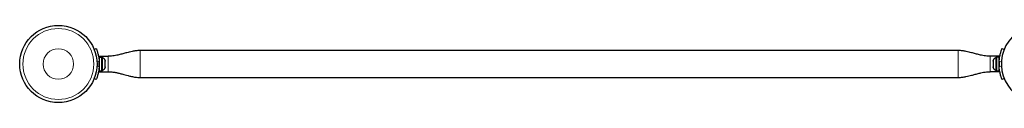
# Model space of a CAD drawing. Units: inches. Extents: x -80 to 734, y -357 to 177.
# Drawn here: x 265 to 313, y -196 to -193 of the extents above; entities that cross this region are included whole.
import ezdxf

# ---------------------------------------------------------------- set-up
doc = ezdxf.new("R2010")
doc.units = ezdxf.units.IN
doc.header["$MEASUREMENT"] = 0
doc.layers.add('CONTOUR', color=7, linetype='Continuous')

msp = doc.modelspace()

# ---------------------------------------------------------------- linework, layer by layer
at = {"layer": 'CONTOUR', "lineweight": 25}
for p, q in [((268.68621, -193.7542), (268.78819, -193.71295)), ((310.92789, -193.80546), (270.92789, -193.80546)), ((313.06759, -193.71296), (313.16956, -193.75421)), ((268.89847, -194.08796), (269.36539, -194.08796)), ((268.93414, -194.27545), (268.92398, -194.27545)), ((268.93414, -194.12223), (269.04001, -194.12223)), ((268.93414, -194.1227), (268.93414, -194.12223)), ((269.04001, -194.1227), (268.93414, -194.1227)), ((268.93414, -194.1227), (268.93414, -194.80368)), ((269.04001, -194.1227), (269.04001, -194.12223)), ((269.04001, -194.1227), (269.04001, -194.80368)), ((269.08691, -194.1442), (269.04001, -194.1442)), ((269.08691, -194.46295), (269.08691, -194.1442)), ((269.21886, -194.29095), (269.22751, -194.3236)), ((269.22751, -194.3236), (269.21886, -194.29095)), ((269.21886, -194.37695), (269.22751, -194.37695)), ((269.22751, -194.4096), (269.21886, -194.37695)), ((269.22751, -194.37695), (269.22751, -194.3236)), ((269.22751, -194.51631), (269.22751, -194.4096)), ((312.95766, -194.08796), (312.49039, -194.08796)), ((312.63691, -194.29096), (312.62826, -194.3236)), ((312.62826, -194.3236), (312.63691, -194.29096)), ((312.62826, -194.3236), (312.62826, -194.37696)), ((312.63691, -194.37696), (312.62826, -194.4096)), ((312.62826, -194.37696), (312.63691, -194.37696)), ((312.62826, -194.4096), (312.62826, -194.51631)), ((312.81576, -194.14421), (312.76886, -194.14421)), ((312.76886, -194.14421), (312.76886, -194.78171)), ((312.92164, -194.12223), (312.81576, -194.12223)), ((312.81576, -194.80368), (312.81576, -194.12223)), ((312.92164, -194.80368), (312.92164, -194.12223)), ((268.89811, -194.83796), (269.36539, -194.83796)), ((268.92466, -194.65045), (268.93414, -194.65045)), ((268.93414, -194.80368), (269.04001, -194.80368)), ((269.04001, -194.7817), (269.08691, -194.7817)), ((269.08691, -194.7817), (269.08691, -194.46295)), ((269.21886, -194.54895), (269.22751, -194.51631)), ((269.22751, -194.54895), (269.21886, -194.54895)), ((269.21886, -194.63495), (269.22751, -194.60231)), ((269.22751, -194.60231), (269.21886, -194.63495)), ((269.22751, -194.60231), (269.22751, -194.54895)), ((312.9573, -194.83796), (312.49039, -194.83796)), ((312.62826, -194.51631), (312.63691, -194.54896)), ((312.63691, -194.54896), (312.62826, -194.54896)), ((312.62826, -194.54896), (312.62826, -194.60231)), ((312.63691, -194.63496), (312.62826, -194.60231)), ((312.62826, -194.60231), (312.63691, -194.63496)), ((312.76886, -194.78171), (312.81576, -194.78171)), ((312.81576, -194.80368), (312.92164, -194.80368)), ((268.78819, -195.21295), (268.68621, -195.1717)), ((270.92789, -195.12046), (310.92789, -195.12046)), ((313.16956, -195.17171), (313.06759, -195.21296))]:
    msp.add_line(p, q, dxfattribs=at)
at = {"layer": 'CONTOUR', "lineweight": 18}
for p, q in [((310.92789, -195.12046), (310.92789, -193.80546)), ((268.92971, -194.32991), (268.82202, -194.37347)), ((269.36539, -194.83796), (269.36539, -194.08796)), ((312.49039, -194.83796), (312.49039, -194.08796)), ((313.03376, -194.37347), (312.92607, -194.32991)), ((268.82202, -194.55244), (268.92971, -194.596)), ((312.92607, -194.596), (313.03376, -194.55244))]:
    msp.add_line(p, q, dxfattribs=at)
at = {"layer": 'CONTOUR', "lineweight": 25}
msp.add_circle((266.93414, -194.46296), 1.89, dxfattribs=at)
at = {"layer": 'CONTOUR', "lineweight": 18}
for radius in [1.73415, 0.74728]:
    msp.add_circle((266.93414, -194.46296), radius, dxfattribs=at)
at = {"layer": 'CONTOUR', "lineweight": 25}
for centre, radius, start, end in [((314.92164, -194.46296), 1.89, 90, 275.05801), ((266.93414, -194.46295), 2, 356.185644, 3.814356), ((268.97892, -194.37399), 0.2539, 18.512587, 64.829342), ((312.87685, -194.374), 0.2539, 115.170658, 161.773154), ((314.92164, -194.46296), 2, 176.185644, 183.814356), ((268.97892, -194.55191), 0.2539, 295.170658, 341.773154), ((312.87685, -194.55191), 0.2539, 198.512587, 244.829342)]:
    msp.add_arc(centre, radius, start, end, dxfattribs=at)
for points, knots in [([(268.78819, -193.71295), (268.78882, -193.7145), (268.79009, -193.71763), (268.80014, -193.74291), (268.81531, -193.78321), (268.83452, -193.83844), (268.85613, -193.908), (268.87777, -193.98859), (268.89772, -194.07943), (268.91749, -194.19252), (268.92515, -194.27862), (268.92971, -194.32991)], [0, 0, 0, 0, 0.10470939, 0.2124503, 0.31716131, 0.4249315, 0.52916038, 0.63651007, 0.73903732, 0.84456234, 1, 1, 1, 1]), ([(270.92789, -193.80544), (270.85926, -193.80817), (270.73128, -193.81327), (270.55549, -193.84412), (270.40878, -193.8771), (270.28887, -193.90807), (270.18642, -193.93584), (270.09112, -193.96202), (269.99398, -193.98823), (269.89315, -194.014), (269.78342, -194.03944), (269.65981, -194.06313), (269.51811, -194.08336), (269.4187, -194.08635), (269.36539, -194.08796)], [0, 0, 0, 0, 0.1280575, 0.23879778, 0.33248114, 0.40879593, 0.46997354, 0.53071236, 0.59335673, 0.65781396, 0.72513681, 0.80317124, 0.89443741, 1, 1, 1, 1]), ([(312.49039, -194.08796), (312.43707, -194.08635), (312.33767, -194.08336), (312.19597, -194.06313), (312.07235, -194.03944), (311.96262, -194.014), (311.8618, -193.98823), (311.76466, -193.96202), (311.66936, -193.93584), (311.56691, -193.90807), (311.44699, -193.8771), (311.30029, -193.84412), (311.12449, -193.81327), (310.99652, -193.80817), (310.92789, -193.80544)], [0, 0, 0, 0, 0.10556259, 0.19682876, 0.27486319, 0.34218604, 0.40664327, 0.46928764, 0.53002646, 0.59120407, 0.66751886, 0.76120222, 0.8719425, 1, 1, 1, 1]), ([(312.92607, -194.32991), (312.92888, -194.2955), (312.9346, -194.22571), (312.94966, -194.12471), (312.96854, -194.02888), (312.98968, -193.94352), (313.01135, -193.86927), (313.03144, -193.80856), (313.04849, -193.76157), (313.06373, -193.72235), (313.06614, -193.71649), (313.06759, -193.71296)], [0, 0, 0, 0, 0.104446525, 0.211817979, 0.316304968, 0.423979908, 0.525976295, 0.630879068, 0.733870294, 0.839762363, 1, 1, 1, 1]), ([(268.92971, -194.596), (268.92689, -194.63041), (268.92118, -194.70019), (268.90611, -194.8012), (268.88723, -194.89702), (268.86609, -194.98239), (268.84442, -195.05664), (268.82433, -195.11734), (268.80729, -195.16434), (268.79205, -195.20356), (268.78964, -195.20942), (268.78819, -195.21295)], [0, 0, 0, 0, 0.10444653, 0.21181798, 0.31630497, 0.42397991, 0.52597629, 0.63087907, 0.73387029, 0.83976236, 1, 1, 1, 1]), ([(269.36539, -194.83796), (269.40801, -194.83897), (269.48492, -194.84081), (269.59494, -194.8534), (269.68795, -194.86813), (269.76911, -194.884), (269.84202, -194.90005), (269.91535, -194.9177), (269.99532, -194.93821), (270.08997, -194.96364), (270.20735, -194.9959), (270.34987, -195.03427), (270.51807, -195.07438), (270.71313, -195.11118), (270.85351, -195.11725), (270.92789, -195.12047)], [0, 0, 0, 0, 0.08568934, 0.15460573, 0.21626521, 0.26262591, 0.30886436, 0.35578582, 0.40338974, 0.46290056, 0.53861716, 0.63051454, 0.73821408, 0.86128518, 1, 1, 1, 1]), ([(310.92789, -195.12047), (310.9953, -195.11783), (311.12141, -195.1129), (311.29536, -195.08275), (311.44195, -195.05005), (311.56284, -195.01893), (311.66555, -194.99111), (311.75876, -194.96549), (311.85045, -194.94069), (311.94346, -194.91664), (312.04718, -194.89195), (312.17061, -194.86711), (312.32133, -194.84367), (312.4306, -194.83998), (312.49039, -194.83796)], [0, 0, 0, 0, 0.12573401, 0.23522241, 0.32874414, 0.40601225, 0.46814626, 0.52737145, 0.58651407, 0.64550464, 0.70702708, 0.78500921, 0.88237837, 1, 1, 1, 1]), ([(313.06759, -195.21296), (313.06696, -195.21141), (313.06568, -195.20828), (313.05564, -195.183), (313.04047, -195.1427), (313.02126, -195.08746), (312.99964, -195.0179), (312.97801, -194.93732), (312.95806, -194.84648), (312.93829, -194.73339), (312.93063, -194.64729), (312.92607, -194.596)], [0, 0, 0, 0, 0.10470939, 0.2124503, 0.31716131, 0.4249315, 0.52916038, 0.63651007, 0.73903732, 0.84456234, 1, 1, 1, 1])]:
    msp.add_open_spline(points, degree=3, knots=knots, dxfattribs=at)
at = {"layer": 'CONTOUR', "lineweight": 18}
msp.add_open_spline([(270.92789, -195.12046), (270.92789, -195.11801), (270.92789, -195.11311), (270.92789, -195.07402), (270.92789, -195.01325), (270.92789, -194.93085), (270.92789, -194.8306), (270.92789, -194.71619), (270.92789, -194.59205), (270.92789, -194.46295), (270.92789, -194.33386), (270.92789, -194.20972), (270.92789, -194.09532), (270.92789, -193.995), (270.92789, -193.91288), (270.92789, -193.85107), (270.92789, -193.81586), (270.92789, -193.80125), (270.92789, -193.80552), (270.92789, -193.80556)], degree=3, knots=[0, 0, 0, 0, 0.06246861, 0.12493722, 0.18740584, 0.24987445, 0.31234306, 0.37481167, 0.43728028, 0.4997489, 0.56221751, 0.62468612, 0.68715473, 0.74962334, 0.81209196, 0.87456057, 0.93702918, 0.99949779, 1, 1, 1, 1], dxfattribs=at)

doc.saveas('drawing.dxf')
